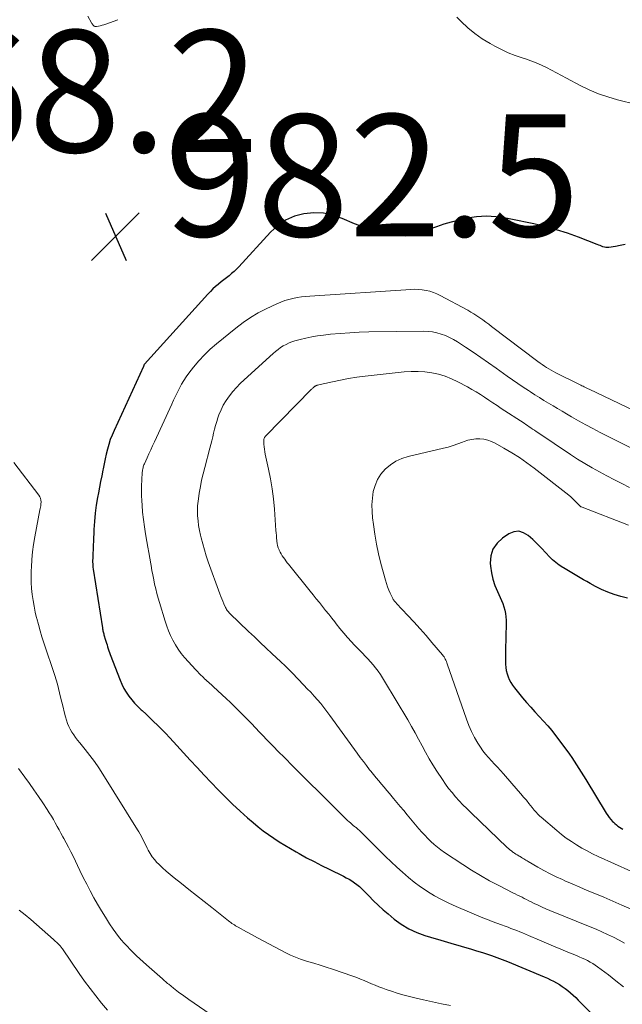
# Model space of a CAD drawing. Units: feet. Extents: x 1915000 to 1920029, y 505000 to 510000.
# Drawn here: x 1917299 to 1917398, y 506380 to 506541 of the extents above; entities that cross this region are included whole.
import ezdxf

# ---------------------------------------------------------------- set-up
doc = ezdxf.new("R2010")
doc.units = ezdxf.units.FT
doc.header["$LTSCALE"] = 100
doc.header["$MEASUREMENT"] = 0
for name, color, linetype, lineweight in [('CONTOUR INDEX', 32, 'Continuous', 25), ('CONTOUR INTERMEDIATE', 40, 'Continuous', 15), ('SPOT ELEVATION', 7, 'Continuous', 15)]:
    doc.layers.add(name, color=color, linetype=linetype, lineweight=lineweight)
doc.styles.add('slant', font='romans.shx', dxfattribs={"oblique": 14.999978})

# ---------------------------------------------------------------- blocks, each defined once
blk = doc.blocks.new('SPOT')
at = {"layer": 'SPOT ELEVATION', "lineweight": 25}
for p, q in [((-3.95, -3.95), (3.86, 3.85)), ((-1.67, 3.81), (1.74, -3.97))]:
    blk.add_line(p, q, dxfattribs=at)

msp = doc.modelspace()

# ---------------------------------------------------------------- linework, layer by layer
at = {"layer": 'CONTOUR INDEX', "flags": 128}
for points, elevation in [([(1917398.18, 506504.2), (1917397.4, 506503.99), (1917396.61, 506503.84), (1917395.5, 506503.68), (1917395.25, 506503.67), (1917395.01, 506503.68), (1917394.78, 506503.73), (1917394.55, 506503.8), (1917394.32, 506503.9), (1917394.09, 506503.99), (1917393.86, 506504.08), (1917393.63, 506504.17), (1917390.53, 506505.38), (1917388.74, 506506.02), (1917386.93, 506506.61), (1917385.09, 506507.11), (1917383.23, 506507.55), (1917379.43, 506508.34), (1917378.64, 506508.49), (1917377.84, 506508.62), (1917377.04, 506508.71), (1917376.23, 506508.78), (1917375.43, 506508.8), (1917374.62, 506508.78), (1917373.82, 506508.7), (1917373.03, 506508.58), (1917372.13, 506508.41), (1917370.9, 506508.15), (1917369.68, 506507.85), (1917368.47, 506507.49), (1917367.27, 506507.1), (1917363.93, 506505.92), (1917363.64, 506505.83), (1917363.34, 506505.75), (1917363.04, 506505.68), (1917362.74, 506505.62), (1917362.43, 506505.59), (1917362.12, 506505.57), (1917361.82, 506505.59), (1917361.51, 506505.62), (1917359.29, 506505.98), (1917357.89, 506506.26), (1917356.51, 506506.61), (1917355.16, 506507.06), (1917353.83, 506507.58), (1917351.81, 506508.47), (1917350.28, 506508.98), (1917348.72, 506509.31), (1917347.13, 506509.37), (1917345.52, 506509.23), (1917343.97, 506508.8), (1917342.52, 506508.19), (1917341.22, 506507.3), (1917340.03, 506506.22), (1917334.86, 506500.54), (1917334.47, 506500.14), (1917334.08, 506499.76), (1917333.66, 506499.4), (1917333.24, 506499.05), (1917332.8, 506498.71), (1917332.37, 506498.37), (1917331.93, 506498.03), (1917331.5, 506497.68), (1917331.46, 506497.64), (1917331.01, 506497.27), (1917330.58, 506496.88), (1917330.17, 506496.47), (1917329.77, 506496.05), (1917319.38, 506484.54), (1917319.34, 506484.48), (1917319.29, 506484.37), (1917319.26, 506484.32), (1917319.24, 506484.27), (1917319.21, 506484.21), (1917319.19, 506484.16), (1917314.38, 506473.67), (1917314.06, 506472.92), (1917313.77, 506472.16), (1917313.51, 506471.38), (1917313.29, 506470.59), (1917313.1, 506469.79), (1917312.91, 506469), (1917312.74, 506468.19), (1917312.58, 506467.39), (1917312.54, 506467.15), (1917312.36, 506466.22), (1917312.18, 506465.29), (1917312, 506464.37), (1917311.82, 506463.44), (1917311.68, 506462.69), (1917311.45, 506461.39), (1917311.27, 506460.08), (1917311.15, 506458.76), (1917311.07, 506457.44), (1917310.99, 506455.39), (1917310.97, 506454.94), (1917310.95, 506454.48), (1917310.93, 506454.02), (1917310.91, 506453.57), (1917310.9, 506453.23), (1917310.89, 506452.94), (1917310.88, 506452.66), (1917310.87, 506452.37), (1917310.87, 506452.08), (1917310.88, 506451.8), (1917310.89, 506451.51), (1917310.92, 506451.23), (1917310.96, 506450.94), (1917312.46, 506441.29), (1917312.49, 506441.12), (1917312.52, 506440.95), (1917312.56, 506440.79), (1917312.6, 506440.62), (1917312.64, 506440.45), (1917312.69, 506440.29), (1917312.73, 506440.12), (1917312.78, 506439.96), (1917312.94, 506439.44), (1917313.04, 506439.12), (1917313.13, 506438.8), (1917313.23, 506438.49), (1917313.32, 506438.17), (1917313.41, 506437.86), (1917313.51, 506437.54), (1917313.62, 506437.23), (1917313.74, 506436.92), (1917315.36, 506432.72), (1917315.66, 506432.03), (1917315.99, 506431.36), (1917316.38, 506430.71), (1917316.8, 506430.09), (1917317.27, 506429.5), (1917317.75, 506428.92), (1917318.27, 506428.38), (1917318.82, 506427.85), (1917318.98, 506427.71), (1917319.62, 506427.12), (1917320.25, 506426.53), (1917320.87, 506425.93), (1917321.5, 506425.33), (1917321.57, 506425.25), (1917322.22, 506424.6), (1917322.87, 506423.95), (1917323.5, 506423.28), (1917324.13, 506422.61)], 980), ([(1917398.59, 506446.14), (1917397.49, 506446.41), (1917397.47, 506446.42), (1917396.39, 506446.74), (1917395.34, 506447.12), (1917394.33, 506447.58), (1917393.33, 506448.08), (1917392.48, 506448.56), (1917391.93, 506448.87), (1917391.37, 506449.19), (1917390.82, 506449.51), (1917390.27, 506449.83), (1917389.72, 506450.15), (1917389.17, 506450.47), (1917388.62, 506450.8), (1917388.07, 506451.12), (1917387.95, 506451.19), (1917387.36, 506451.58), (1917386.8, 506452), (1917386.27, 506452.46), (1917385.77, 506452.96), (1917385.16, 506453.61), (1917384.46, 506454.34), (1917383.76, 506455.06), (1917383.03, 506455.76), (1917382.3, 506456.46), (1917381.54, 506456.9), (1917380.76, 506457.13), (1917379.96, 506457.03), (1917379.14, 506456.71), (1917378.07, 506456), (1917377.18, 506455.16), (1917376.51, 506454.21), (1917376.18, 506453.1), (1917376.08, 506451.88), (1917376.11, 506451.41), (1917376.26, 506450.34), (1917376.49, 506449.28), (1917376.83, 506448.26), (1917377.25, 506447.25), (1917377.71, 506446.28), (1917377.94, 506445.77), (1917378.14, 506445.26), (1917378.31, 506444.73), (1917378.45, 506444.2), (1917378.56, 506443.65), (1917378.64, 506443.11), (1917378.67, 506442.56), (1917378.68, 506442.01), (1917378.57, 506437.62), (1917378.56, 506437.06), (1917378.56, 506436.5), (1917378.56, 506435.94), (1917378.58, 506435.38), (1917378.58, 506435.31), (1917378.62, 506434.79), (1917378.7, 506434.28), (1917378.83, 506433.77), (1917378.99, 506433.27), (1917379.2, 506432.79), (1917379.44, 506432.33), (1917379.73, 506431.89), (1917380.04, 506431.46), (1917381.38, 506429.82), (1917382.04, 506429.03), (1917382.72, 506428.26), (1917383.41, 506427.5), (1917384.12, 506426.75), (1917384.82, 506426), (1917385.5, 506425.24), (1917386.15, 506424.44), (1917386.78, 506423.63), (1917388.64, 506421.15), (1917389.05, 506420.58), (1917389.46, 506420), (1917389.85, 506419.41), (1917390.23, 506418.82), (1917390.6, 506418.22), (1917390.98, 506417.62), (1917391.35, 506417.02), (1917391.72, 506416.42), (1917395.1, 506410.89), (1917395.33, 506410.53), (1917395.58, 506410.19), (1917395.85, 506409.86), (1917396.14, 506409.54), (1917396.28, 506409.39), (1917396.51, 506409.17), (1917396.75, 506408.96), (1917397.01, 506408.76), (1917397.28, 506408.59), (1917397.56, 506408.42), (1917397.84, 506408.26)], 960), ([(1917324.13, 506422.61), (1917326.87, 506419.6), (1917328, 506418.37), (1917329.14, 506417.14), (1917330.29, 506415.92), (1917331.44, 506414.71), (1917331.46, 506414.69), (1917332.63, 506413.51), (1917333.82, 506412.35), (1917335.04, 506411.22), (1917336.28, 506410.12), (1917337.18, 506409.35), (1917338, 506408.67), (1917338.84, 506408.01), (1917339.7, 506407.38), (1917340.58, 506406.78), (1917341.48, 506406.2), (1917342.38, 506405.64), (1917343.3, 506405.09), (1917344.22, 506404.56), (1917344.76, 506404.25), (1917345.96, 506403.58), (1917347.17, 506402.93), (1917348.39, 506402.3), (1917349.63, 506401.69), (1917351.98, 506400.54), (1917352.45, 506400.3), (1917352.91, 506400.04), (1917353.36, 506399.77), (1917353.8, 506399.48), (1917354.22, 506399.16), (1917354.63, 506398.83), (1917355.01, 506398.48), (1917355.39, 506398.11), (1917356.15, 506397.3), (1917356.91, 506396.53), (1917357.69, 506395.78), (1917358.49, 506395.05), (1917359.31, 506394.35), (1917360.32, 506393.51), (1917361.49, 506392.65), (1917362.71, 506391.9), (1917364.01, 506391.31), (1917365.36, 506390.81), (1917366.28, 506390.54), (1917367.95, 506390.04), (1917369.62, 506389.55), (1917371.3, 506389.06), (1917372.97, 506388.58), (1917373.64, 506388.38), (1917374.97, 506387.97), (1917376.29, 506387.53), (1917377.59, 506387.05), (1917378.89, 506386.54), (1917384.94, 506384.02), (1917385.45, 506383.8), (1917385.96, 506383.57), (1917386.45, 506383.31), (1917386.94, 506383.05), (1917387.42, 506382.76), (1917387.88, 506382.46), (1917388.33, 506382.14), (1917388.77, 506381.8), (1917388.8, 506381.77), (1917389.24, 506381.4), (1917389.67, 506381.03), (1917390.09, 506380.63), (1917390.5, 506380.23), (1917398.21, 506372.55)], 980)]:
    msp.add_lwpolyline(points, dxfattribs=dict(at, elevation=elevation))
at = {"layer": 'CONTOUR INTERMEDIATE', "flags": 128}
for points, elevation in [([(1917315, 506541.06), (1917313.01, 506540.33), (1917312.72, 506540.23), (1917312.43, 506540.14), (1917312.13, 506540.07), (1917311.83, 506540.01), (1917311.5, 506539.95), (1917311.37, 506539.94), (1917311.24, 506539.96), (1917311.13, 506540.02), (1917311.02, 506540.1), (1917310.92, 506540.2), (1917310.83, 506540.31), (1917310.75, 506540.42), (1917310.68, 506540.54), (1917310.08, 506541.63)], 984), ([(1917400.03, 506527.13), (1917396.94, 506527.92), (1917395.36, 506528.38), (1917393.8, 506528.91), (1917392.29, 506529.56), (1917390.81, 506530.28), (1917388.6, 506531.46), (1917387.77, 506531.9), (1917386.95, 506532.33), (1917386.12, 506532.77), (1917385.29, 506533.2), (1917384.45, 506533.61), (1917383.6, 506533.98), (1917382.73, 506534.31), (1917381.85, 506534.62), (1917381.3, 506534.79), (1917380.14, 506535.19), (1917379.01, 506535.63), (1917377.91, 506536.15), (1917376.82, 506536.71), (1917376.04, 506537.14), (1917374.76, 506537.93), (1917373.54, 506538.78), (1917372.39, 506539.74), (1917371.3, 506540.77), (1917370.61, 506541.47)], 984), ([(1917407.07, 506473.41), (1917392.31, 506480.42), (1917392.11, 506480.52), (1917391.9, 506480.62), (1917391.7, 506480.72), (1917391.5, 506480.81), (1917391.3, 506480.91), (1917391.1, 506481.01), (1917390.9, 506481.11), (1917390.7, 506481.21), (1917386.83, 506483.14), (1917386.44, 506483.34), (1917386.06, 506483.55), (1917385.69, 506483.77), (1917385.32, 506483.99), (1917384.95, 506484.23), (1917384.59, 506484.47), (1917384.24, 506484.72), (1917383.89, 506484.98), (1917376.3, 506490.75), (1917375.83, 506491.11), (1917375.35, 506491.46), (1917374.87, 506491.8), (1917374.39, 506492.14), (1917373.89, 506492.47), (1917373.4, 506492.79), (1917372.89, 506493.09), (1917372.37, 506493.38), (1917367.87, 506495.81), (1917367.31, 506496.08), (1917366.74, 506496.32), (1917366.14, 506496.5), (1917365.54, 506496.65), (1917364.93, 506496.75), (1917364.31, 506496.82), (1917363.69, 506496.83), (1917363.06, 506496.82), (1917346.5, 506495.72), (1917345.8, 506495.66), (1917345.1, 506495.58), (1917344.41, 506495.47), (1917343.71, 506495.34), (1917343.03, 506495.18), (1917342.36, 506494.98), (1917341.71, 506494.73), (1917341.06, 506494.45), (1917339.34, 506493.62), (1917338.03, 506492.94), (1917336.76, 506492.19), (1917335.54, 506491.36), (1917334.36, 506490.46), (1917331.17, 506487.86), (1917330.15, 506486.98), (1917329.19, 506486.05), (1917328.28, 506485.07), (1917327.42, 506484.04), (1917326.67, 506483.07), (1917326.23, 506482.48), (1917325.83, 506481.88), (1917325.45, 506481.25), (1917325.1, 506480.61), (1917324.78, 506479.96), (1917324.45, 506479.3), (1917324.14, 506478.64), (1917323.83, 506477.98), (1917321, 506471.79), (1917320.71, 506471.13), (1917320.41, 506470.48), (1917320.11, 506469.83), (1917319.81, 506469.17), (1917319.36, 506468.19), (1917319.29, 506468.03), (1917319.23, 506467.86), (1917319.17, 506467.69), (1917319.13, 506467.52), (1917319.09, 506467.35), (1917319.05, 506467.18), (1917319.03, 506467), (1917319.01, 506466.83), (1917318.92, 506465.5), (1917318.88, 506464.66), (1917318.86, 506463.82), (1917318.88, 506462.98), (1917318.92, 506462.14), (1917318.97, 506461.43), (1917319.07, 506460.24), (1917319.19, 506459.06), (1917319.35, 506457.87), (1917319.54, 506456.7), (1917319.75, 506455.46), (1917319.91, 506454.54), (1917320.07, 506453.63), (1917320.23, 506452.71), (1917320.39, 506451.79), (1917320.44, 506451.49), (1917320.58, 506450.72), (1917320.73, 506449.96), (1917320.88, 506449.19), (1917321.04, 506448.43), (1917321.22, 506447.67), (1917321.41, 506446.92), (1917321.61, 506446.17), (1917321.83, 506445.42), (1917322.75, 506442.4), (1917323.02, 506441.59), (1917323.32, 506440.79), (1917323.66, 506440.01), (1917324.03, 506439.24), (1917324.45, 506438.5), (1917324.9, 506437.78), (1917325.41, 506437.1), (1917325.95, 506436.44), (1917327.8, 506434.38), (1917328.06, 506434.1), (1917328.33, 506433.82), (1917328.6, 506433.54), (1917328.88, 506433.28), (1917329.03, 506433.14), (1917329.24, 506432.94), (1917329.45, 506432.75), (1917329.66, 506432.55), (1917329.87, 506432.36), (1917330.08, 506432.17), (1917330.29, 506431.97), (1917330.5, 506431.78), (1917330.71, 506431.59), (1917332.76, 506429.69), (1917333.47, 506429.02), (1917334.17, 506428.35), (1917334.86, 506427.67), (1917335.54, 506426.98), (1917336.22, 506426.28), (1917336.9, 506425.58), (1917337.58, 506424.89), (1917338.25, 506424.18), (1917338.68, 506423.73), (1917339.57, 506422.81), (1917340.46, 506421.89), (1917341.36, 506420.97), (1917342.26, 506420.06), (1917343.78, 506418.52), (1917344.75, 506417.54), (1917345.72, 506416.57), (1917346.69, 506415.6), (1917347.67, 506414.64), (1917352.69, 506409.69), (1917352.91, 506409.48), (1917353.13, 506409.28), (1917353.36, 506409.08), (1917353.6, 506408.89), (1917353.82, 506408.71), (1917353.95, 506408.61), (1917354.07, 506408.51), (1917354.19, 506408.41), (1917354.31, 506408.32), (1917354.43, 506408.21), (1917354.55, 506408.11), (1917354.66, 506408), (1917354.77, 506407.9), (1917357.99, 506404.7), (1917358.9, 506403.8), (1917359.81, 506402.92), (1917360.74, 506402.05), (1917361.68, 506401.18), (1917362.64, 506400.35), (1917363.62, 506399.55), (1917364.65, 506398.8), (1917365.7, 506398.09), (1917365.79, 506398.03), (1917366.92, 506397.34), (1917368.08, 506396.7), (1917369.26, 506396.11), (1917370.47, 506395.57), (1917374.88, 506393.73), (1917375.64, 506393.42), (1917376.4, 506393.12), (1917377.17, 506392.83), (1917377.94, 506392.55), (1917378.51, 506392.34), (1917378.99, 506392.16), (1917379.47, 506391.99), (1917379.95, 506391.8), (1917380.43, 506391.61), (1917380.9, 506391.42), (1917381.38, 506391.23), (1917381.85, 506391.03), (1917382.32, 506390.83), (1917384.13, 506390.07), (1917385.3, 506389.57), (1917386.46, 506389.08), (1917387.63, 506388.6), (1917388.8, 506388.11), (1917390.22, 506387.52), (1917390.68, 506387.33), (1917391.13, 506387.12), (1917391.57, 506386.91), (1917392.01, 506386.69), (1917392.44, 506386.46), (1917392.87, 506386.21), (1917393.28, 506385.94), (1917393.68, 506385.65), (1917395.44, 506384.35), (1917396.69, 506383.38), (1917397.91, 506382.37)], 976), ([(1917400.31, 506470.22), (1917394.11, 506473.35), (1917392.92, 506473.97), (1917391.74, 506474.6), (1917390.57, 506475.25), (1917389.42, 506475.92), (1917388.6, 506476.4), (1917387.86, 506476.84), (1917387.11, 506477.28), (1917386.37, 506477.72), (1917385.62, 506478.16), (1917384.88, 506478.61), (1917384.14, 506479.06), (1917383.41, 506479.52), (1917382.68, 506479.98), (1917382.35, 506480.2), (1917381.46, 506480.78), (1917380.58, 506481.37), (1917379.71, 506481.97), (1917378.85, 506482.58), (1917377.04, 506483.88), (1917375.79, 506484.77), (1917374.54, 506485.64), (1917373.28, 506486.5), (1917372.01, 506487.34), (1917370.69, 506488.21), (1917370.06, 506488.59), (1917369.41, 506488.94), (1917368.74, 506489.23), (1917368.05, 506489.49), (1917367.33, 506489.69), (1917366.62, 506489.83), (1917365.89, 506489.91), (1917365.15, 506489.94), (1917356.15, 506489.83), (1917354.58, 506489.78), (1917353.02, 506489.71), (1917351.46, 506489.59), (1917349.9, 506489.45), (1917348.71, 506489.32), (1917347.75, 506489.19), (1917346.8, 506489.03), (1917345.85, 506488.83), (1917344.91, 506488.59), (1917344.05, 506488.36), (1917343.55, 506488.2), (1917343.07, 506488.02), (1917342.6, 506487.79), (1917342.14, 506487.55), (1917341.7, 506487.26), (1917341.28, 506486.97), (1917340.87, 506486.64), (1917340.47, 506486.3), (1917335.73, 506481.99), (1917335.08, 506481.36), (1917334.45, 506480.72), (1917333.86, 506480.04), (1917333.29, 506479.34), (1917332.77, 506478.6), (1917332.3, 506477.84), (1917331.92, 506477.04), (1917331.58, 506476.22), (1917331.41, 506475.74), (1917331.21, 506475.13), (1917331.02, 506474.51), (1917330.86, 506473.88), (1917330.71, 506473.25), (1917330.57, 506472.62), (1917330.42, 506471.99), (1917330.26, 506471.36), (1917330.1, 506470.74), (1917329.25, 506467.6), (1917328.99, 506466.56), (1917328.74, 506465.51), (1917328.54, 506464.46), (1917328.35, 506463.41), (1917328.26, 506462.88), (1917328.16, 506462.08), (1917328.09, 506461.28), (1917328.08, 506460.48), (1917328.09, 506459.68), (1917328.16, 506458.87), (1917328.25, 506458.07), (1917328.39, 506457.28), (1917328.56, 506456.49), (1917328.66, 506456.06), (1917328.92, 506455.06), (1917329.19, 506454.06), (1917329.51, 506453.08), (1917329.84, 506452.1), (1917331.72, 506446.86), (1917331.88, 506446.45), (1917332.04, 506446.05), (1917332.2, 506445.64), (1917332.38, 506445.24), (1917332.59, 506444.75), (1917332.67, 506444.6), (1917332.75, 506444.45), (1917332.84, 506444.3), (1917332.94, 506444.16), (1917333.04, 506444.02), (1917333.15, 506443.89), (1917333.27, 506443.76), (1917333.39, 506443.64), (1917336.44, 506440.71), (1917337.39, 506439.8), (1917338.35, 506438.89), (1917339.31, 506437.98), (1917340.28, 506437.08), (1917341.74, 506435.73), (1917341.97, 506435.51), (1917342.21, 506435.28), (1917342.44, 506435.06), (1917342.67, 506434.83), (1917342.9, 506434.61), (1917343.12, 506434.38), (1917343.35, 506434.15), (1917343.57, 506433.92), (1917345.5, 506431.91), (1917346.07, 506431.31), (1917346.63, 506430.71), (1917347.19, 506430.1), (1917347.73, 506429.48), (1917348.27, 506428.85), (1917348.79, 506428.21), (1917349.3, 506427.56), (1917349.79, 506426.9), (1917354.26, 506420.71), (1917354.76, 506420.03), (1917355.26, 506419.35), (1917355.77, 506418.68), (1917356.29, 506418.02), (1917356.5, 506417.76), (1917356.92, 506417.23), (1917357.35, 506416.7), (1917357.78, 506416.18), (1917358.22, 506415.66), (1917358.66, 506415.14), (1917359.1, 506414.63), (1917359.54, 506414.11), (1917359.97, 506413.59), (1917360.21, 506413.3), (1917360.77, 506412.63), (1917361.32, 506411.96), (1917361.88, 506411.3), (1917362.44, 506410.63), (1917364.37, 506408.34), (1917364.84, 506407.79), (1917365.32, 506407.26), (1917365.82, 506406.75), (1917366.33, 506406.25), (1917366.87, 506405.77), (1917367.42, 506405.31), (1917367.99, 506404.88), (1917368.57, 506404.46), (1917371.58, 506402.45), (1917373.02, 506401.52), (1917374.48, 506400.64), (1917375.97, 506399.8), (1917377.48, 506399.01), (1917379.8, 506397.84), (1917380.17, 506397.65), (1917380.54, 506397.46), (1917380.91, 506397.27), (1917381.28, 506397.08), (1917381.65, 506396.89), (1917382.02, 506396.7), (1917382.4, 506396.51), (1917382.77, 506396.33), (1917383.29, 506396.08), (1917383.92, 506395.77), (1917384.56, 506395.48), (1917385.21, 506395.2), (1917385.86, 506394.93), (1917392.45, 506392.25), (1917393.42, 506391.85), (1917394.38, 506391.43), (1917395.32, 506390.98), (1917396.26, 506390.52), (1917397.19, 506390.04), (1917398.11, 506389.55)], 972), ([(1917398.9, 506464.33), (1917397.66, 506464.95), (1917396.42, 506465.57), (1917395.19, 506466.21), (1917393.97, 506466.86), (1917392.76, 506467.53), (1917391.56, 506468.23), (1917390.39, 506468.96), (1917389.23, 506469.72), (1917383.87, 506473.33), (1917383.59, 506473.52), (1917383.31, 506473.71), (1917383.02, 506473.9), (1917382.74, 506474.09), (1917382.46, 506474.27), (1917382.17, 506474.46), (1917381.89, 506474.65), (1917381.61, 506474.84), (1917377.87, 506477.29), (1917377.18, 506477.74), (1917376.5, 506478.2), (1917375.82, 506478.66), (1917375.14, 506479.12), (1917374.45, 506479.57), (1917373.76, 506480), (1917373.05, 506480.41), (1917372.33, 506480.81), (1917370.76, 506481.66), (1917369.73, 506482.14), (1917368.68, 506482.56), (1917367.6, 506482.88), (1917366.49, 506483.13), (1917365.36, 506483.28), (1917364.23, 506483.36), (1917363.1, 506483.35), (1917361.96, 506483.27), (1917355.55, 506482.57), (1917354.2, 506482.39), (1917352.85, 506482.19), (1917351.52, 506481.94), (1917350.19, 506481.65), (1917347.7, 506481.08), (1917347.62, 506481.06), (1917347.54, 506481.03), (1917347.47, 506481), (1917347.39, 506480.96), (1917347.32, 506480.92), (1917347.25, 506480.88), (1917347.19, 506480.83), (1917347.13, 506480.78), (1917347.09, 506480.74), (1917347.01, 506480.67), (1917346.93, 506480.6), (1917346.85, 506480.52), (1917346.77, 506480.44), (1917339.23, 506472.73), (1917339.17, 506472.66), (1917339.11, 506472.58), (1917339.06, 506472.5), (1917339.02, 506472.42), (1917338.99, 506472.33), (1917338.96, 506472.24), (1917338.95, 506472.14), (1917338.95, 506472.05), (1917338.97, 506471.42), (1917338.99, 506471.01), (1917339.03, 506470.6), (1917339.09, 506470.19), (1917339.17, 506469.79), (1917339.71, 506467.34), (1917340.03, 506465.71), (1917340.3, 506464.07), (1917340.51, 506462.43), (1917340.67, 506460.77), (1917340.93, 506457.28), (1917340.97, 506456.86), (1917341, 506456.44), (1917341.04, 506456.02), (1917341.07, 506455.6), (1917341.08, 506455.51), (1917341.13, 506455.14), (1917341.21, 506454.78), (1917341.32, 506454.42), (1917341.45, 506454.07), (1917341.47, 506454.03), (1917341.62, 506453.71), (1917341.78, 506453.41), (1917341.96, 506453.11), (1917342.15, 506452.82), (1917342.36, 506452.54), (1917342.57, 506452.26), (1917342.78, 506451.98), (1917343, 506451.71), (1917346.53, 506447.32), (1917347.04, 506446.69), (1917347.55, 506446.05), (1917348.06, 506445.42), (1917348.56, 506444.79), (1917349.07, 506444.16), (1917349.58, 506443.52), (1917350.08, 506442.89), (1917350.58, 506442.25), (1917350.83, 506441.93), (1917351.43, 506441.18), (1917352.05, 506440.44), (1917352.69, 506439.71), (1917353.34, 506439), (1917353.78, 506438.52), (1917354.22, 506438.05), (1917354.67, 506437.59), (1917355.11, 506437.12), (1917355.57, 506436.66), (1917356.01, 506436.19), (1917356.45, 506435.71), (1917356.86, 506435.22), (1917357.27, 506434.72), (1917357.67, 506434.19), (1917358.05, 506433.66), (1917358.41, 506433.11), (1917358.75, 506432.56), (1917362.53, 506426.18), (1917363.14, 506425.13), (1917363.74, 506424.08), (1917364.32, 506423.01), (1917364.88, 506421.94), (1917365.46, 506420.88), (1917366.05, 506419.82), (1917366.67, 506418.79), (1917367.32, 506417.77), (1917368.22, 506416.4), (1917368.72, 506415.66), (1917369.25, 506414.95), (1917369.81, 506414.25), (1917370.39, 506413.58), (1917370.99, 506412.92), (1917371.6, 506412.27), (1917372.23, 506411.64), (1917372.87, 506411.01), (1917378.86, 506405.28), (1917379.08, 506405.07), (1917379.31, 506404.88), (1917379.55, 506404.69), (1917379.79, 506404.51), (1917379.86, 506404.46), (1917380.07, 506404.31), (1917380.29, 506404.17), (1917380.51, 506404.03), (1917380.74, 506403.9), (1917380.81, 506403.85), (1917381, 506403.75), (1917381.19, 506403.63), (1917381.37, 506403.52), (1917381.56, 506403.41), (1917381.74, 506403.29), (1917381.93, 506403.18), (1917382.12, 506403.07), (1917382.31, 506402.96), (1917383.89, 506402.04), (1917384.88, 506401.49), (1917385.88, 506400.96), (1917386.89, 506400.46), (1917387.92, 506399.98), (1917388.3, 506399.81), (1917389.52, 506399.27), (1917390.75, 506398.74), (1917391.99, 506398.21), (1917393.22, 506397.69), (1917394.68, 506397.09), (1917396.18, 506396.45), (1917397.67, 506395.81), (1917399.16, 506395.14)], 968), ([(1917398.74, 506458.12), (1917391.12, 506461.08), (1917391.03, 506461.12), (1917390.95, 506461.16), (1917390.87, 506461.21), (1917390.8, 506461.27), (1917390.73, 506461.34), (1917390.67, 506461.4), (1917390.6, 506461.47), (1917390.53, 506461.54), (1917390.12, 506461.98), (1917389.85, 506462.26), (1917389.56, 506462.53), (1917389.26, 506462.79), (1917388.96, 506463.04), (1917383.27, 506467.46), (1917382.07, 506468.36), (1917380.85, 506469.21), (1917379.59, 506470.01), (1917378.3, 506470.77), (1917376.86, 506471.58), (1917376.26, 506471.86), (1917375.65, 506472.09), (1917375.01, 506472.22), (1917374.36, 506472.29), (1917373.7, 506472.28), (1917373.05, 506472.21), (1917372.41, 506472.06), (1917371.79, 506471.85), (1917371.51, 506471.74), (1917370.74, 506471.45), (1917369.97, 506471.18), (1917369.19, 506470.95), (1917368.4, 506470.75), (1917362.59, 506469.38), (1917361.56, 506469.05), (1917360.58, 506468.61), (1917359.69, 506468.02), (1917358.86, 506467.33), (1917358.84, 506467.31), (1917358.15, 506466.49), (1917357.58, 506465.62), (1917357.18, 506464.65), (1917356.89, 506463.63), (1917356.74, 506462.55), (1917356.67, 506461.47), (1917356.69, 506460.39), (1917356.77, 506459.31), (1917356.9, 506458.25), (1917357.14, 506456.64), (1917357.42, 506455.04), (1917357.76, 506453.45), (1917358.14, 506451.87), (1917358.88, 506449.1), (1917359.04, 506448.55), (1917359.22, 506448.02), (1917359.43, 506447.49), (1917359.66, 506446.97), (1917360.03, 506446.21), (1917360.1, 506446.08), (1917360.17, 506445.96), (1917360.25, 506445.84), (1917360.34, 506445.73), (1917360.43, 506445.62), (1917360.52, 506445.51), (1917360.62, 506445.4), (1917360.71, 506445.29), (1917362.55, 506443.34), (1917363.56, 506442.25), (1917364.56, 506441.15), (1917365.54, 506440.04), (1917366.51, 506438.91), (1917368.24, 506436.86), (1917368.37, 506436.7), (1917368.49, 506436.52), (1917368.6, 506436.34), (1917368.7, 506436.15), (1917368.8, 506435.96), (1917368.88, 506435.76), (1917368.96, 506435.56), (1917369.03, 506435.36), (1917372.16, 506426.3), (1917372.55, 506425.28), (1917372.99, 506424.28), (1917373.5, 506423.31), (1917374.06, 506422.37), (1917374.47, 506421.73), (1917374.88, 506421.13), (1917375.31, 506420.55), (1917375.77, 506420), (1917376.26, 506419.47), (1917376.76, 506418.95), (1917377.25, 506418.42), (1917377.74, 506417.88), (1917378.22, 506417.34), (1917380.66, 506414.56), (1917381.11, 506414.05), (1917381.55, 506413.53), (1917381.99, 506413), (1917382.42, 506412.47), (1917382.93, 506411.82), (1917383.1, 506411.61), (1917383.28, 506411.4), (1917383.45, 506411.19), (1917383.63, 506410.99), (1917383.82, 506410.79), (1917384.01, 506410.6), (1917384.2, 506410.42), (1917384.4, 506410.24), (1917386.97, 506408.03), (1917387.74, 506407.39), (1917388.54, 506406.78), (1917389.37, 506406.22), (1917390.21, 506405.67), (1917391.08, 506405.17), (1917391.96, 506404.69), (1917392.86, 506404.23), (1917393.77, 506403.8), (1917399.14, 506401.36)], 964), ([(1917297.94, 506468.4), (1917302.07, 506463.05), (1917302.22, 506462.8), (1917302.34, 506462.54), (1917302.4, 506462.26), (1917302.42, 506461.97), (1917302.4, 506461.6), (1917302.4, 506461.48), (1917302.38, 506461.37), (1917302.36, 506461.25), (1917302.33, 506461.14), (1917302.31, 506461.02), (1917302.28, 506460.9), (1917302.25, 506460.79), (1917302.23, 506460.67), (1917301.38, 506456.22), (1917301.17, 506454.98), (1917301, 506453.74), (1917300.89, 506452.49), (1917300.82, 506451.23), (1917300.79, 506450.69), (1917300.78, 506449.7), (1917300.8, 506448.73), (1917300.87, 506447.75), (1917300.96, 506446.77), (1917301.1, 506445.8), (1917301.27, 506444.83), (1917301.47, 506443.87), (1917301.69, 506442.92), (1917301.72, 506442.82), (1917301.98, 506441.82), (1917302.26, 506440.82), (1917302.56, 506439.83), (1917302.88, 506438.85), (1917304.65, 506433.46), (1917304.88, 506432.75), (1917305.09, 506432.05), (1917305.28, 506431.34), (1917305.45, 506430.62), (1917305.62, 506429.91), (1917305.82, 506429.11), (1917306.01, 506428.3), (1917306.22, 506427.49), (1917306.43, 506426.69), (1917306.57, 506426.14), (1917306.74, 506425.62), (1917306.94, 506425.12), (1917307.18, 506424.64), (1917307.46, 506424.18), (1917307.77, 506423.73), (1917308.08, 506423.28), (1917308.41, 506422.85), (1917308.75, 506422.42), (1917309.64, 506421.32), (1917310.42, 506420.34), (1917311.16, 506419.34), (1917311.87, 506418.3), (1917312.56, 506417.26), (1917318.25, 506408.16), (1917318.46, 506407.8), (1917318.68, 506407.43), (1917318.87, 506407.05), (1917319.06, 506406.67), (1917319.24, 506406.28), (1917319.43, 506405.9), (1917319.62, 506405.52), (1917319.81, 506405.14), (1917319.98, 506404.79), (1917320.29, 506404.26), (1917320.62, 506403.74), (1917321, 506403.27), (1917321.42, 506402.81), (1917321.73, 506402.51), (1917322.33, 506401.93), (1917322.95, 506401.37), (1917323.58, 506400.83), (1917324.23, 506400.3), (1917325.42, 506399.36), (1917326.67, 506398.37), (1917327.92, 506397.38), (1917329.17, 506396.39), (1917330.42, 506395.4), (1917333.15, 506393.22), (1917333.34, 506393.08), (1917333.53, 506392.94), (1917333.72, 506392.81), (1917333.92, 506392.68), (1917334.12, 506392.55), (1917334.32, 506392.43), (1917334.52, 506392.31), (1917334.73, 506392.19), (1917336.12, 506391.43), (1917337.02, 506390.93), (1917337.93, 506390.44), (1917338.83, 506389.96), (1917339.74, 506389.47), (1917342.55, 506388), (1917343.33, 506387.61), (1917344.13, 506387.26), (1917344.94, 506386.96), (1917345.77, 506386.68), (1917346.13, 506386.57), (1917347.15, 506386.26), (1917348.16, 506385.94), (1917349.18, 506385.61), (1917350.18, 506385.27), (1917353.55, 506384.12), (1917354.17, 506383.9), (1917354.78, 506383.67), (1917355.39, 506383.42), (1917355.99, 506383.16), (1917356.6, 506382.9), (1917357.2, 506382.65), (1917357.81, 506382.42), (1917358.43, 506382.19), (1917358.99, 506381.98), (1917359.89, 506381.67), (1917360.8, 506381.38), (1917361.71, 506381.11), (1917362.63, 506380.87), (1917363.69, 506380.6), (1917365.15, 506380.25), (1917366.62, 506379.92), (1917368.09, 506379.63), (1917369.56, 506379.36)], 984), ([(1917298.69, 506418.24), (1917299.76, 506416.79), (1917300.51, 506415.74), (1917301.25, 506414.69), (1917301.98, 506413.63), (1917302.7, 506412.56), (1917303.41, 506411.49), (1917303.76, 506410.94), (1917304.1, 506410.4), (1917304.43, 506409.84), (1917304.75, 506409.28), (1917305.06, 506408.72), (1917305.37, 506408.16), (1917305.68, 506407.59), (1917305.99, 506407.03), (1917306.16, 506406.73), (1917306.55, 506406.02), (1917306.93, 506405.3), (1917307.3, 506404.57), (1917307.66, 506403.84), (1917308.79, 506401.47), (1917309.33, 506400.35), (1917309.89, 506399.23), (1917310.47, 506398.13), (1917311.05, 506397.02), (1917311.67, 506395.93), (1917312.3, 506394.86), (1917312.96, 506393.8), (1917313.64, 506392.75), (1917314.25, 506391.85), (1917314.67, 506391.26), (1917315.1, 506390.68), (1917315.56, 506390.12), (1917316.03, 506389.57), (1917316.52, 506389.04), (1917317.03, 506388.51), (1917317.55, 506388), (1917318.07, 506387.5), (1917319.71, 506385.99), (1917320.57, 506385.22), (1917321.43, 506384.45), (1917322.3, 506383.7), (1917323.17, 506382.95), (1917323.34, 506382.81), (1917324.15, 506382.15), (1917324.97, 506381.51), (1917325.8, 506380.9), (1917326.65, 506380.3), (1917334.52, 506374.92)], 988), ([(1917298.84, 506394.96), (1917299.79, 506394.22), (1917300.71, 506393.45), (1917304.46, 506390.16), (1917304.62, 506390.01), (1917304.79, 506389.86), (1917304.95, 506389.71), (1917305.11, 506389.56), (1917305.23, 506389.44), (1917305.33, 506389.35), (1917305.42, 506389.25), (1917305.5, 506389.15), (1917305.59, 506389.04), (1917305.66, 506388.94), (1917305.74, 506388.83), (1917305.82, 506388.72), (1917305.9, 506388.61), (1917308.67, 506384.58), (1917309.54, 506383.34), (1917310.44, 506382.12), (1917311.37, 506380.92), (1917312.32, 506379.73), (1917313.3, 506378.57)], 992)]:
    msp.add_lwpolyline(points, dxfattribs=dict(at, elevation=elevation))

# ---------------------------------------------------------------- block references
at = {"layer": 'SPOT ELEVATION'}
msp.add_blockref('SPOT', (1917314.64, 506505.52, 982.49), dxfattribs=at)

# ---------------------------------------------------------------- texts
at = {"layer": 'SPOT ELEVATION', "style": 'slant', "oblique": 15}
for s, p in [('968.2', (1917270.07, 506519.34, 968.2)), ('982.5', (1917322.64, 506505.52, 982.49))]:
    msp.add_text(s, height=20, dxfattribs=at).set_placement(p)

doc.saveas('drawing.dxf')
